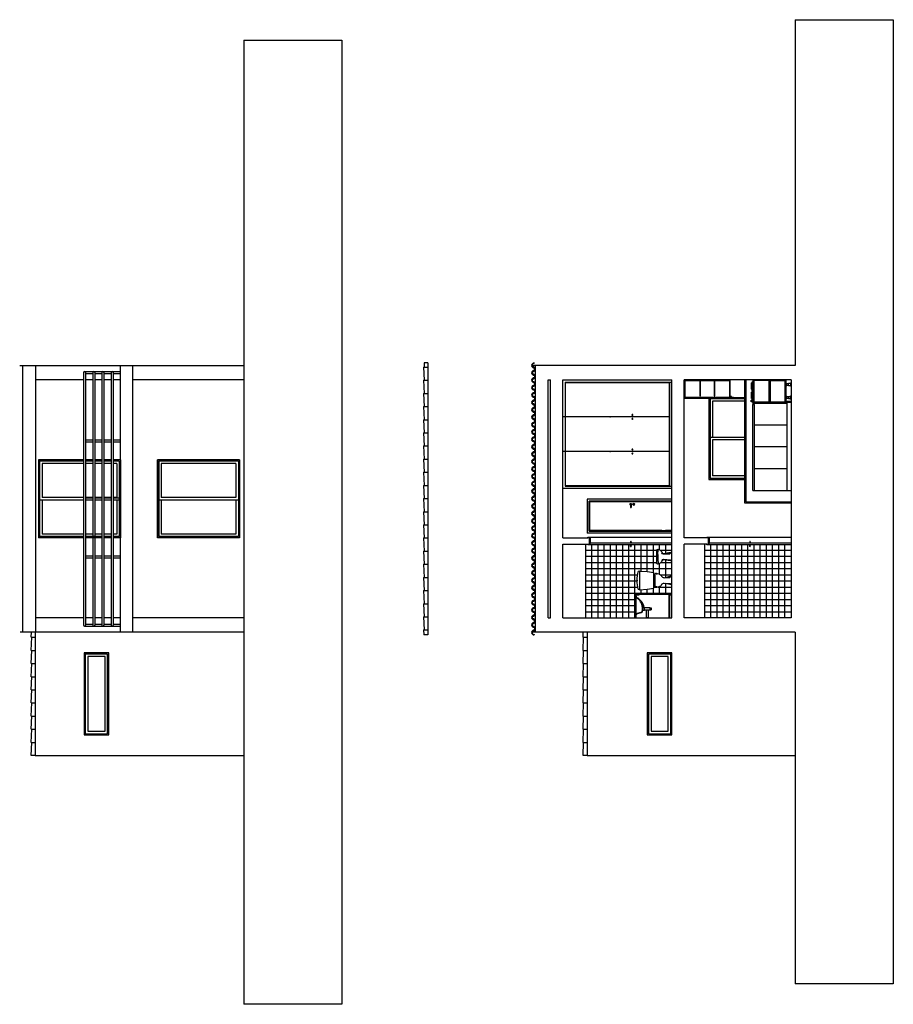
# Model space of a CAD drawing. Units: metres. Extents: x 810 to 899, y -551 to -411.
# Drawn here: x 861 to 883, y -507 to -483 of the extents above; entities that cross this region are included whole.
import ezdxf

# ---------------------------------------------------------------- set-up
doc = ezdxf.new("R2010")
doc.units = ezdxf.units.M
doc.header["$LTSCALE"] = 0.05
doc.layers.add('secção', color=2, linetype='Continuous')
doc.layers.add('WC', color=7, linetype='Continuous')

# ---------------------------------------------------------------- blocks, each defined once
blk = doc.blocks.new('SIZA')
for p, q in [((0, 0.007), (0.08, 0.007)), ((0.08, 0.007), (0.08, -0.007)), ((-0.002, -0.07), (-0.003, -0.078)), ((-0.003, -0.078), (0.003, -0.078)), ((0, -0.007), (0.08, -0.007)), ((0.002, -0.07), (0.003, -0.078))]:
    blk.add_line(p, q)
blk.add_circle((0, -0.07), 0.022)
for centre, radius, start, end in [((0, 0), 0.022, 18.553, 341.447), ((0, 0), 0.01, 44.427, 315.573), ((0, 0), 0.007, 90, 270), ((0, -0.067), 0.00346, 296.4102, 243.5898)]:
    blk.add_arc(centre, radius, start, end)
blk = doc.blocks.new('Sizaal1')
for p, q in [((0, 0.007), (0, 0)), ((0.044, 0.007), (0, 0.007)), ((0.012, 0.012), (0.012, 0.007)), ((0.032, 0.012), (0.012, 0.012)), ((0.015, 0.04), (0.015, 0.012)), ((0.029, 0.04), (0.029, 0.012)), ((0.032, 0.012), (0.032, 0.007)), ((0.044, 0.007), (0.044, 0)), ((0, -0.042), (0, -0.035)), ((0.044, -0.042), (0, -0.042)), ((0.012, -0.047), (0.012, -0.042)), ((0.032, -0.047), (0.012, -0.047)), ((0.015, -0.075), (0.015, -0.047)), ((0.029, -0.075), (0.029, -0.047)), ((0.032, -0.047), (0.032, -0.042)), ((0.044, -0.042), (0.044, -0.035))]:
    blk.add_line(p, q)
at = {"linetype": 'Continuous'}
for centre in [(0.022, 0.04), (0.022, -0.075)]:
    blk.add_circle(centre, 0.007, dxfattribs=at)
blk = doc.blocks.new('OVALCRT')
for p, q in [((-0.228, 0), (-0.228, -0.01)), ((-0.193, 0), (-0.159, -0.124)), ((0.228, 0), (0.228, -0.01)), ((-0.228, -0.01), (-0.2, -0.01)), ((-0.2, -0.01), (-0.168, -0.126)), ((-0.142, -0.152), (-0.109, -0.16)), ((-0.14, -0.142), (-0.099, -0.152)), ((-0.109, -0.16), (-0.109, -0.202)), ((-0.109, -0.202), (-0.044, -0.202)), ((-0.099, -0.152), (-0.044, -0.152)), ((-0.099, -0.152), (-0.099, -0.202)), ((-0.054, -0.152), (-0.054, -0.202)), ((-0.044, -0.162), (-0.044, -0.182)), ((-0.044, -0.192), (-0.044, -0.202)), ((0.083, -0.125), (0.084, -0.126)), ((0.197, -0.01), (0.228, -0.01))]:
    blk.add_line(p, q)
for centre, radius, start, end in [((-0.061, 0.13), 0.283, 273.5756, 332.5497), ((-0.134, -0.117), 0.0356, 195.3563, 256.299), ((-0.134, -0.117), 0.0256, 195.3563, 256.299), ((-0.111, 0.147), 0.346, 281.2853, 333.0767), ((-0.111, 0.147), 0.336, 281.6261, 305.6451), ((-0.061, 0.13), 0.293, 273.4535, 299.4525)]:
    blk.add_arc(centre, radius, start, end)
blk = doc.blocks.new('EU-SA-AF')
at = {"layer": 'WC'}
for p, q in [((-2.31, 7.94), (2.31, 7.94)), ((-2.26, 7.94), (-2.14, 6)), ((-0.07, 8.48), (0.07, 8.48)), ((2.26, 7.94), (2.14, 6)), ((-2.14, 6), (-1.9, 4.43)), ((2.14, 6), (1.9, 4.43)), ((1.9, 4.43), (-1.9, 4.43)), ((-1.7, 3.78), (-1.4, 3.78)), ((1.61, 4.06), (-1.61, 4.06)), ((-1.09, 4.22), (1.09, 4.22)), ((1.7, 3.78), (1.4, 3.78)), ((-0.64, 1.88), (-0.74, 0.48)), ((0.64, 1.88), (0.74, 0.48))]:
    blk.add_line(p, q, dxfattribs=at)
for centre, radius, start, end in [((-2, 7.95), 0.307, 100.666, 181.3782), ((-0.07, -0.17), 8.65, 90, 103.3951), ((0.07, -0.17), 8.65, 76.6049, 90), ((2, 7.95), 0.307, 358.6218, 79.334), ((-1.44, 3.84), 0.311, 145.993, 182.2584), ((-1.7, 3.83), 0.0524, 182.2584, 270), ((-1.61, 3.96), 0.105, 90, 145.993), ((1.69, 4.09), 3.4, 185.2708, 194.9305), ((-1.05, 3.05), 1.17, 92.043, 122.0141), ((-0.57, 3.49), 1.07, 194.9305, 244.8706), ((-1.09, 4.35), 0.123, 272.043, 349.6182), ((-1.3, 1.92), 0.661, 356.0983, 64.8706), ((-0.84, 4.3), 0.131, 90, 169.6182), ((1.3, 1.92), 0.661, 115.1294, 183.9017), ((0.84, 4.3), 0.131, 10.3818, 90), ((1.09, 4.35), 0.123, 190.3818, 267.957), ((0.57, 3.49), 1.07, 295.1294, 345.0695), ((1.05, 3.05), 1.17, 57.9859, 87.957), ((-1.69, 4.09), 3.4, 345.0695, 354.7292), ((1.61, 3.96), 0.105, 34.007, 90), ((1.44, 3.84), 0.311, 357.7416, 34.007), ((1.7, 3.83), 0.0524, 270, 357.7416), ((1.66, -0.32), 2.77, 154.0533, 173.4058), ((-0.86, 0.49), 0.127, 162.2277, 356.0983), ((-2.41, 1.66), 1.75, 334.0533, 356.0983), ((2.41, 1.66), 1.75, 183.9017, 205.9467), ((0.86, 0.49), 0.127, 183.9017, 17.7723), ((-1.66, -0.32), 2.77, 6.5942, 25.9467)]:
    blk.add_arc(centre, radius, start, end, dxfattribs=at)
blk = doc.blocks.new('EU-BI-AF')
at = {"layer": 'WC'}
for p, q in [((-0.53, 3.45), (-1.7, 3.34)), ((-1.6, 3.75), (1.6, 3.75)), ((-1.45, 2.71), (-1.36, 2.63)), ((-0.53, 3.45), (0.53, 3.45)), ((0.53, 3.45), (1.7, 3.34)), ((1.45, 2.71), (1.36, 2.63)), ((-0.99, 0.24), (-1.01, 0)), ((-0.99, 0.24), (-0.73, 2.1)), ((-0.99, 0.24), (-0.99, 0.24)), ((-0.83, 0.58), (-0.67, 2.03)), ((-0.61, 1.95), (-0.73, 0.49)), ((0.61, 1.95), (0.73, 0.49)), ((0.83, 0.58), (0.67, 2.03)), ((0.99, 0.24), (0.73, 2.1)), ((0.99, 0.24), (0.99, 0.24)), ((0.99, 0.24), (1.01, 0))]:
    blk.add_line(p, q, dxfattribs=at)
for centre, radius, start, end in [((-0.93, 3.18), 0.911, 144.1981, 162.6188), ((-1.71, 3.43), 0.0879, 162.6188, 275.0689), ((-0.9, 3.35), 0.843, 180.2996, 229.4851), ((-1.6, 3.67), 0.0855, 90, 144.1981), ((-0.73, 3.37), 0.973, 229.4851, 256.9662), ((-1.05, 1.99), 0.445, 355.0094, 76.9284), ((-1.01, 2.14), 0.289, 352.0448, 76.9662), ((-1.03, 2.07), 0.367, 353.4652, 76.9359), ((1.05, 1.99), 0.445, 103.0716, 184.9906), ((1.03, 2.07), 0.367, 103.0641, 186.5348), ((1.01, 2.14), 0.289, 103.0338, 187.9552), ((0.73, 3.37), 0.973, 283.0338, 310.5149), ((0.9, 3.35), 0.843, 310.5149, 359.7004), ((1.6, 3.67), 0.0855, 35.8019, 90), ((0.93, 3.18), 0.911, 17.3812, 35.8019), ((1.71, 3.43), 0.0879, 264.9311, 17.3812), ((-0.84, 0.5), 0.108, 172.0448, 355.0094), ((-0.78, 0.58), 0.0528, 173.4652, 355.0094), ((0.78, 0.58), 0.0528, 184.9906, 6.5348), ((0.84, 0.5), 0.108, 184.9906, 7.9552)]:
    blk.add_arc(centre, radius, start, end, dxfattribs=at)

msp = doc.modelspace()

# ---------------------------------------------------------------- linework, layer by layer
at = {"color": 7}
for p, q in [((871.083, -491.175), (871.088, -491.275)), ((873.763, -491.185), (873.763, -491.175)), ((871.073, -491.275), (871.088, -491.595)), ((873.733, -491.265), (873.733, -491.275)), ((873.733, -491.375), (873.733, -491.385)), ((873.763, -491.285), (873.763, -491.295)), ((873.763, -491.365), (873.763, -491.355)), ((871.073, -491.595), (871.088, -491.915)), ((873.733, -491.445), (873.733, -491.455)), ((873.733, -491.555), (873.733, -491.565)), ((873.733, -491.625), (873.733, -491.635)), ((873.763, -491.465), (873.763, -491.475)), ((873.763, -491.545), (873.763, -491.535)), ((873.763, -491.645), (873.763, -491.655)), ((873.733, -491.735), (873.733, -491.745)), ((873.733, -491.805), (873.733, -491.815)), ((873.763, -491.725), (873.763, -491.715)), ((873.763, -491.825), (873.763, -491.835)), ((873.763, -491.905), (873.763, -491.895)), ((871.073, -491.915), (871.088, -492.235)), ((873.733, -491.915), (873.733, -491.925)), ((873.733, -491.985), (873.733, -491.995)), ((873.733, -492.095), (873.733, -492.105)), ((873.763, -492.005), (873.763, -492.015)), ((873.763, -492.085), (873.763, -492.075)), ((871.073, -492.235), (871.088, -492.555)), ((873.733, -492.165), (873.733, -492.175)), ((873.733, -492.275), (873.733, -492.285)), ((873.733, -492.345), (873.733, -492.355)), ((873.763, -492.185), (873.763, -492.195)), ((873.763, -492.265), (873.763, -492.255)), ((873.763, -492.365), (873.763, -492.375)), ((871.073, -492.555), (871.088, -492.875)), ((873.733, -492.455), (873.733, -492.465)), ((873.733, -492.525), (873.733, -492.535)), ((873.763, -492.445), (873.763, -492.435)), ((873.763, -492.545), (873.763, -492.555)), ((873.763, -492.625), (873.763, -492.615)), ((873.733, -492.635), (873.733, -492.645)), ((873.733, -492.705), (873.733, -492.715)), ((873.733, -492.815), (873.733, -492.825)), ((873.763, -492.725), (873.763, -492.735)), ((873.763, -492.805), (873.763, -492.795)), ((871.073, -492.875), (871.088, -493.195)), ((873.733, -492.885), (873.733, -492.895)), ((873.733, -492.995), (873.733, -493.005)), ((873.733, -493.065), (873.733, -493.075)), ((873.763, -492.905), (873.763, -492.915)), ((873.763, -492.985), (873.763, -492.975)), ((873.763, -493.085), (873.763, -493.095)), ((871.073, -493.195), (871.088, -493.515)), ((873.733, -493.175), (873.733, -493.185)), ((873.733, -493.245), (873.733, -493.255)), ((873.763, -493.165), (873.763, -493.155)), ((873.763, -493.265), (873.763, -493.275)), ((873.763, -493.345), (873.763, -493.335)), ((871.073, -493.515), (871.088, -493.835)), ((873.733, -493.355), (873.733, -493.365)), ((873.733, -493.425), (873.733, -493.435)), ((873.733, -493.535), (873.733, -493.545)), ((873.763, -493.445), (873.763, -493.455)), ((873.763, -493.525), (873.763, -493.515)), ((873.733, -493.605), (873.733, -493.615)), ((873.733, -493.715), (873.733, -493.725)), ((873.733, -493.785), (873.733, -493.795)), ((873.763, -493.625), (873.763, -493.635)), ((873.763, -493.705), (873.763, -493.695)), ((873.763, -493.805), (873.763, -493.815)), ((871.073, -493.835), (871.088, -494.155)), ((873.733, -493.895), (873.733, -493.905)), ((873.733, -493.965), (873.733, -493.975)), ((873.763, -493.885), (873.763, -493.875)), ((873.763, -493.985), (873.763, -493.995)), ((873.763, -494.065), (873.763, -494.055)), ((871.073, -494.155), (871.088, -494.475)), ((873.733, -494.075), (873.733, -494.085)), ((873.733, -494.145), (873.733, -494.155)), ((873.733, -494.255), (873.733, -494.265)), ((873.763, -494.165), (873.763, -494.175)), ((873.763, -494.245), (873.763, -494.235)), ((871.073, -494.475), (871.088, -494.795)), ((873.733, -494.325), (873.733, -494.335)), ((873.733, -494.435), (873.733, -494.445)), ((873.733, -494.51), (873.733, -494.52)), ((873.763, -494.345), (873.763, -494.355)), ((873.763, -494.425), (873.763, -494.415)), ((873.763, -494.53), (873.763, -494.54)), ((873.733, -494.62), (873.733, -494.63)), ((873.733, -494.69), (873.733, -494.7)), ((873.763, -494.61), (873.763, -494.6)), ((873.763, -494.71), (873.763, -494.72)), ((873.763, -494.79), (873.763, -494.78)), ((871.073, -494.795), (871.088, -495.115)), ((873.733, -494.8), (873.733, -494.81)), ((873.733, -494.87), (873.733, -494.88)), ((873.733, -494.98), (873.733, -494.99)), ((873.763, -494.89), (873.763, -494.9)), ((873.763, -494.97), (873.763, -494.96)), ((871.073, -495.115), (871.088, -495.435)), ((873.733, -495.05), (873.733, -495.06)), ((873.733, -495.16), (873.733, -495.17)), ((873.733, -495.23), (873.733, -495.24)), ((873.763, -495.07), (873.763, -495.08)), ((873.763, -495.15), (873.763, -495.14)), ((873.763, -495.25), (873.763, -495.26)), ((871.073, -495.435), (871.088, -495.755)), ((873.733, -495.34), (873.733, -495.35)), ((873.733, -495.41), (873.733, -495.42)), ((873.763, -495.33), (873.763, -495.32)), ((873.763, -495.43), (873.763, -495.44)), ((873.763, -495.51), (873.763, -495.5)), ((873.733, -495.52), (873.733, -495.53)), ((873.733, -495.595), (873.733, -495.605)), ((873.733, -495.705), (873.733, -495.715)), ((873.763, -495.615), (873.763, -495.625)), ((873.763, -495.695), (873.763, -495.685)), ((871.073, -495.755), (871.088, -496.075)), ((873.733, -495.775), (873.733, -495.785)), ((873.733, -495.885), (873.733, -495.895)), ((873.733, -495.955), (873.733, -495.965)), ((873.763, -495.795), (873.763, -495.805)), ((873.763, -495.875), (873.763, -495.865)), ((873.763, -495.975), (873.763, -495.985)), ((871.073, -496.075), (871.088, -496.395)), ((873.733, -496.065), (873.733, -496.075)), ((873.733, -496.135), (873.733, -496.145)), ((873.763, -496.055), (873.763, -496.045)), ((873.763, -496.155), (873.763, -496.165)), ((871.073, -496.395), (871.088, -496.715)), ((873.733, -496.245), (873.733, -496.255)), ((873.733, -496.315), (873.733, -496.325)), ((873.733, -496.425), (873.733, -496.435)), ((873.763, -496.235), (873.763, -496.225)), ((873.763, -496.335), (873.763, -496.345)), ((873.763, -496.415), (873.763, -496.405)), ((873.733, -496.5), (873.733, -496.51)), ((873.733, -496.61), (873.733, -496.62)), ((873.733, -496.68), (873.733, -496.69)), ((873.763, -496.52), (873.763, -496.53)), ((873.763, -496.6), (873.763, -496.59)), ((873.763, -496.7), (873.763, -496.71)), ((871.073, -496.715), (871.088, -497.035)), ((873.733, -496.79), (873.733, -496.8)), ((873.733, -496.86), (873.733, -496.87)), ((873.763, -496.78), (873.763, -496.77)), ((873.763, -496.88), (873.763, -496.89)), ((871.073, -497.035), (871.088, -497.355)), ((873.733, -496.97), (873.733, -496.98)), ((873.733, -497.04), (873.733, -497.05)), ((873.733, -497.15), (873.733, -497.16)), ((873.763, -496.96), (873.763, -496.95)), ((873.763, -497.06), (873.763, -497.07)), ((873.763, -497.14), (873.763, -497.13)), ((871.073, -497.355), (871.088, -497.675)), ((873.733, -497.22), (873.733, -497.23)), ((873.733, -497.33), (873.733, -497.34)), ((873.733, -497.4), (873.733, -497.41)), ((873.763, -497.24), (873.763, -497.25)), ((873.763, -497.32), (873.763, -497.31)), ((873.763, -497.42), (873.763, -497.43)), ((873.733, -497.51), (873.733, -497.52)), ((873.733, -497.585), (873.733, -497.595)), ((873.763, -497.5), (873.763, -497.49)), ((873.763, -497.605), (873.763, -497.615)), ((861.514, -497.852), (861.52, -497.732)), ((861.514, -498.172), (861.529, -497.852)), ((871.073, -497.675), (871.078, -497.795)), ((873.733, -497.695), (873.733, -497.705)), ((873.763, -497.685), (873.763, -497.675)), ((873.763, -497.785), (873.763, -497.795)), ((873.792, -497.705), (873.793, -497.705)), ((874.954, -497.852), (874.96, -497.732)), ((874.954, -498.172), (874.969, -497.852)), ((861.514, -498.492), (861.529, -498.172)), ((874.954, -498.492), (874.969, -498.172)), ((861.514, -498.812), (861.529, -498.492)), ((874.954, -498.812), (874.969, -498.492)), ((861.514, -499.132), (861.529, -498.812)), ((874.954, -499.132), (874.969, -498.812)), ((861.514, -499.452), (861.529, -499.132)), ((874.954, -499.452), (874.969, -499.132)), ((861.514, -499.772), (861.529, -499.452)), ((874.954, -499.772), (874.969, -499.452)), ((861.514, -500.092), (861.529, -499.772)), ((874.954, -500.092), (874.969, -499.772)), ((861.514, -500.412), (861.529, -500.092)), ((874.954, -500.412), (874.969, -500.092)), ((861.514, -500.732), (861.529, -500.412)), ((874.954, -500.732), (874.969, -500.412)), ((861.614, -500.732), (861.514, -500.732)), ((875.054, -500.732), (874.954, -500.732))]:
    msp.add_line(p, q, dxfattribs=at)
for p, q in [((871.173, -491.175), (871.083, -491.175)), ((871.173, -491.175), (871.173, -497.795)), ((861.234, -491.232), (866.69, -491.232)), ((861.313, -497.732), (861.313, -491.232)), ((861.624, -497.732), (861.624, -491.232)), ((862.79, -491.407), (862.79, -497.557)), ((862.815, -491.382), (863.69, -491.382)), ((862.84, -491.407), (862.84, -497.557)), ((863.013, -491.407), (863.013, -497.557)), ((863.063, -491.407), (863.063, -497.557)), ((863.232, -491.407), (863.232, -497.557)), ((863.282, -491.407), (863.282, -497.557)), ((863.46, -491.407), (863.46, -497.557)), ((863.51, -491.407), (863.51, -497.557)), ((863.69, -497.732), (863.69, -491.232)), ((863.99, -497.732), (863.99, -491.232)), ((871.073, -491.275), (871.173, -491.275)), ((873.793, -491.232), (873.713, -491.232)), ((862.79, -491.582), (861.624, -491.582)), ((862.84, -491.432), (863.013, -491.432)), ((863.013, -491.582), (862.84, -491.582)), ((863.063, -491.432), (863.232, -491.432)), ((863.232, -491.582), (863.063, -491.582)), ((863.282, -491.432), (863.46, -491.432)), ((863.46, -491.582), (863.282, -491.582)), ((863.51, -491.432), (863.69, -491.432)), ((863.69, -491.582), (863.51, -491.582)), ((866.69, -491.582), (863.99, -491.582)), ((871.073, -491.595), (871.173, -491.595)), ((874.522, -491.642), (874.522, -494.172)), ((874.522, -491.642), (877.12, -491.642)), ((874.526, -494.168), (874.526, -491.646)), ((874.526, -491.646), (877.056, -491.646)), ((877.056, -491.646), (877.056, -494.168)), ((877.056, -491.652), (877.06, -491.652)), ((877.06, -491.642), (877.06, -494.172)), ((878.89, -491.582), (878.89, -494.582)), ((878.92, -491.582), (878.92, -494.552)), ((879.06, -491.661), (879.075, -491.661)), ((879.06, -491.662), (879.06, -491.661)), ((879.075, -491.662), (879.06, -491.662)), ((879.06, -491.669), (879.06, -491.662)), ((879.075, -491.661), (879.075, -491.632)), ((879.075, -491.632), (879.09, -491.632)), ((879.075, -491.669), (879.075, -491.662)), ((879.91, -491.662), (879.9, -491.662)), ((879.91, -491.742), (879.91, -491.662)), ((880.01, -491.662), (880.01, -491.742)), ((880.02, -491.662), (880.01, -491.662)), ((879.06, -491.687), (879.06, -491.669)), ((879.06, -491.687), (879.075, -491.687)), ((879.06, -491.791), (879.06, -491.687)), ((879.06, -491.809), (879.06, -491.791)), ((879.075, -491.791), (879.06, -491.791)), ((879.06, -491.816), (879.06, -491.809)), ((879.075, -491.809), (879.06, -491.809)), ((879.06, -491.816), (879.06, -491.817)), ((879.06, -491.817), (879.075, -491.817)), ((879.06, -491.885), (879.075, -491.885)), ((879.06, -491.886), (879.06, -491.885)), ((879.06, -491.893), (879.06, -491.886)), ((879.075, -491.893), (879.06, -491.893)), ((879.06, -491.911), (879.06, -491.893)), ((879.075, -491.687), (879.075, -491.669)), ((879.075, -491.791), (879.075, -491.687)), ((879.075, -491.809), (879.075, -491.791)), ((879.075, -491.816), (879.075, -491.809)), ((879.075, -491.885), (879.075, -491.817)), ((879.075, -491.893), (879.075, -491.886)), ((879.075, -491.911), (879.075, -491.893)), ((879.9, -491.742), (879.91, -491.742)), ((879.92, -491.682), (879.91, -491.682)), ((879.92, -491.722), (879.91, -491.722)), ((879.95, -491.682), (879.92, -491.682)), ((879.95, -491.722), (879.92, -491.722)), ((879.96, -491.682), (879.95, -491.682)), ((879.96, -491.722), (879.95, -491.722)), ((880.01, -491.677), (879.96, -491.677)), ((879.96, -491.727), (879.96, -491.677)), ((880.01, -491.727), (879.96, -491.727)), ((880.02, -491.742), (880.01, -491.742)), ((871.073, -491.915), (871.173, -491.915)), ((878.02, -492.015), (878.02, -494.015)), ((878.02, -492.015), (878.89, -492.015)), ((878.05, -492.045), (878.05, -493.985)), ((878.89, -492.045), (878.05, -492.045)), ((878.11, -492.105), (878.11, -492.985)), ((878.89, -492.105), (878.11, -492.105)), ((878.62, -492.015), (878.89, -492.015)), ((879.05, -492.08), (879.075, -492.08)), ((879.05, -492.117), (879.05, -492.08)), ((879.075, -492.117), (879.05, -492.117)), ((879.06, -491.911), (879.075, -491.911)), ((879.06, -492.014), (879.06, -491.911)), ((879.06, -492.032), (879.06, -492.014)), ((879.075, -492.014), (879.06, -492.014)), ((879.06, -492.039), (879.06, -492.032)), ((879.075, -492.039), (879.06, -492.039)), ((879.06, -492.039), (879.06, -492.041)), ((879.06, -492.041), (879.075, -492.041)), ((879.065, -492.09), (879.075, -492.09)), ((879.065, -492.107), (879.065, -492.09)), ((879.075, -492.107), (879.065, -492.107)), ((879.075, -492.014), (879.075, -491.911)), ((879.075, -492.032), (879.075, -492.014)), ((879.075, -492.041), (879.075, -492.039)), ((879.075, -492.065), (879.075, -492.041)), ((879.075, -492.065), (879.09, -492.065)), ((879.075, -492.08), (879.075, -492.065)), ((879.075, -492.09), (879.075, -492.08)), ((879.075, -492.107), (879.075, -492.09)), ((879.075, -492.117), (879.075, -492.107)), ((879.075, -492.132), (879.075, -492.117)), ((879.09, -492.132), (879.075, -492.132)), ((879.91, -491.972), (879.9, -491.972)), ((879.9, -492.052), (879.91, -492.052)), ((879.91, -492.052), (879.91, -491.972)), ((879.91, -491.992), (879.96, -491.992)), ((879.91, -492.032), (879.96, -492.032)), ((879.96, -491.987), (880.01, -491.987)), ((879.96, -492.037), (879.96, -491.987)), ((879.96, -492.037), (880.01, -492.037)), ((880.01, -491.972), (880.02, -491.972)), ((880.01, -492.052), (880.01, -491.972)), ((880.01, -492.052), (880.02, -492.052)), ((871.073, -492.235), (871.173, -492.235)), ((879.09, -494.282), (879.09, -492.182)), ((879.12, -492.182), (879.12, -494.282)), ((879.92, -492.152), (879.92, -494.282)), ((871.073, -492.555), (871.173, -492.555)), ((877.049, -492.487), (874.462, -492.487)), ((877.049, -492.487), (877.056, -492.487)), ((877.049, -492.491), (877.049, -492.487)), ((877.049, -492.491), (877.056, -492.491)), ((879.92, -492.685), (879.12, -492.685)), ((862.84, -493.045), (863.013, -493.045)), ((862.84, -493.095), (863.013, -493.095)), ((863.063, -493.045), (863.232, -493.045)), ((863.063, -493.095), (863.232, -493.095)), ((863.282, -493.045), (863.46, -493.045)), ((863.282, -493.095), (863.46, -493.095)), ((863.51, -493.045), (863.69, -493.045)), ((863.51, -493.095), (863.69, -493.095)), ((871.073, -492.875), (871.173, -492.875)), ((878.89, -492.985), (878.05, -492.985)), ((878.11, -493.045), (878.11, -493.925)), ((878.89, -493.045), (878.11, -493.045)), ((871.073, -493.195), (871.173, -493.195)), ((877.049, -493.327), (874.462, -493.327)), ((877.049, -493.331), (877.049, -493.327)), ((877.049, -493.327), (877.056, -493.327)), ((877.049, -493.331), (877.056, -493.331)), ((879.92, -493.217), (879.12, -493.217)), ((861.69, -493.532), (861.69, -495.432)), ((862.79, -493.532), (861.69, -493.532)), ((861.72, -493.562), (861.72, -495.402)), ((862.79, -493.562), (861.72, -493.562)), ((863.013, -493.532), (862.84, -493.532)), ((863.013, -493.562), (862.84, -493.562)), ((863.232, -493.532), (863.063, -493.532)), ((863.232, -493.562), (863.063, -493.562)), ((863.46, -493.532), (863.282, -493.532)), ((863.46, -493.562), (863.282, -493.562)), ((863.69, -493.532), (863.51, -493.532)), ((863.66, -493.562), (863.51, -493.562)), ((863.66, -493.562), (863.66, -495.402)), ((863.69, -493.532), (863.69, -495.432)), ((866.59, -493.532), (864.59, -493.532)), ((864.59, -493.532), (864.59, -495.432)), ((866.56, -493.562), (864.62, -493.562)), ((864.62, -493.562), (864.62, -495.402)), ((866.56, -493.562), (866.56, -495.402)), ((866.59, -493.532), (866.59, -495.432)), ((871.073, -493.515), (871.173, -493.515)), ((861.78, -493.622), (861.78, -494.452)), ((862.79, -493.622), (861.78, -493.622)), ((863.013, -493.622), (862.84, -493.622)), ((863.232, -493.622), (863.063, -493.622)), ((863.46, -493.622), (863.282, -493.622)), ((863.6, -493.622), (863.51, -493.622)), ((863.6, -493.622), (863.6, -494.452)), ((866.5, -493.622), (864.68, -493.622)), ((864.68, -493.622), (864.68, -494.452)), ((866.5, -493.622), (866.5, -494.452)), ((879.92, -493.75), (879.12, -493.75)), ((879.92, -493.682), (879.92, -493.682)), ((871.073, -493.835), (871.173, -493.835)), ((878.02, -494.015), (878.02, -494.015)), ((878.02, -494.015), (878.89, -494.015)), ((878.89, -493.985), (878.05, -493.985)), ((878.89, -493.925), (878.11, -493.925)), ((871.073, -494.155), (871.173, -494.155)), ((877.12, -494.232), (874.462, -494.232)), ((874.522, -494.172), (877.06, -494.172)), ((877.056, -494.168), (874.526, -494.168)), ((877.056, -494.162), (877.06, -494.162)), ((877.06, -494.172), (877.12, -494.172)), ((879.09, -494.282), (880.02, -494.282)), ((862.79, -494.512), (861.72, -494.512)), ((862.79, -494.452), (861.78, -494.452)), ((861.78, -494.512), (861.78, -495.342)), ((863.013, -494.452), (862.84, -494.452)), ((862.84, -494.457), (863.013, -494.457)), ((862.84, -494.507), (863.013, -494.507)), ((863.013, -494.512), (862.84, -494.512)), ((863.232, -494.452), (863.063, -494.452)), ((863.063, -494.457), (863.232, -494.457)), ((863.063, -494.507), (863.232, -494.507)), ((863.232, -494.512), (863.063, -494.512)), ((863.46, -494.452), (863.282, -494.452)), ((863.282, -494.457), (863.46, -494.457)), ((863.282, -494.507), (863.46, -494.507)), ((863.46, -494.512), (863.282, -494.512)), ((863.6, -494.452), (863.51, -494.452)), ((863.51, -494.457), (863.69, -494.457)), ((863.51, -494.507), (863.69, -494.507)), ((863.66, -494.512), (863.51, -494.512)), ((863.6, -494.512), (863.6, -495.342)), ((866.56, -494.512), (864.62, -494.512)), ((866.5, -494.452), (864.68, -494.452)), ((864.68, -494.512), (864.68, -495.342)), ((866.5, -494.512), (866.5, -495.342)), ((871.073, -494.475), (871.173, -494.475)), ((877.12, -494.491), (875.057, -494.491)), ((875.057, -494.491), (875.057, -495.317)), ((877.12, -494.541), (875.107, -494.541)), ((875.107, -495.267), (875.107, -494.541)), ((877.12, -494.551), (875.117, -494.551)), ((875.117, -495.257), (875.117, -494.551)), ((877.117, -494.554), (875.12, -494.554)), ((875.12, -495.254), (875.12, -494.554)), ((878.89, -494.582), (880.02, -494.582)), ((878.92, -494.552), (880.02, -494.552)), ((871.073, -494.795), (871.173, -494.795)), ((871.073, -495.115), (871.173, -495.115)), ((875.368, -495.257), (875.117, -495.257)), ((875.368, -495.254), (875.12, -495.254)), ((875.462, -495.252), (875.372, -495.252)), ((875.372, -495.26), (875.372, -495.252)), ((875.462, -495.26), (875.372, -495.26)), ((875.402, -495.26), (875.402, -495.252)), ((875.432, -495.26), (875.432, -495.252)), ((875.462, -495.26), (875.462, -495.252)), ((876.071, -495.254), (875.466, -495.254)), ((876.071, -495.257), (875.466, -495.257)), ((876.165, -495.252), (876.075, -495.252)), ((876.075, -495.26), (876.075, -495.252)), ((876.165, -495.26), (876.075, -495.26)), ((876.105, -495.26), (876.105, -495.252)), ((876.135, -495.26), (876.135, -495.252)), ((876.165, -495.26), (876.165, -495.252)), ((876.871, -495.254), (876.169, -495.254)), ((876.871, -495.257), (876.169, -495.257)), ((876.875, -495.252), (876.965, -495.252)), ((876.875, -495.26), (876.875, -495.252)), ((876.875, -495.26), (876.965, -495.26)), ((876.905, -495.26), (876.905, -495.252)), ((876.935, -495.26), (876.935, -495.252)), ((876.965, -495.26), (876.965, -495.252)), ((877.117, -495.254), (876.969, -495.254)), ((877.12, -495.257), (876.969, -495.257)), ((862.79, -495.432), (861.69, -495.432)), ((862.79, -495.402), (861.72, -495.402)), ((862.79, -495.342), (861.78, -495.342)), ((863.013, -495.342), (862.84, -495.342)), ((863.232, -495.402), (862.84, -495.402)), ((863.232, -495.432), (862.84, -495.432)), ((863.232, -495.342), (863.063, -495.342)), ((863.46, -495.342), (863.282, -495.342)), ((863.46, -495.402), (863.282, -495.402)), ((863.46, -495.432), (863.282, -495.432)), ((863.6, -495.342), (863.51, -495.342)), ((863.66, -495.402), (863.51, -495.402)), ((863.69, -495.432), (863.51, -495.432)), ((866.59, -495.432), (864.59, -495.432)), ((866.56, -495.402), (864.62, -495.402)), ((866.5, -495.342), (864.68, -495.342)), ((871.073, -495.435), (871.173, -495.435)), ((877.12, -495.317), (875.057, -495.317)), ((875.118, -495.432), (875.07, -495.432)), ((875.107, -495.267), (877.12, -495.267)), ((875.11, -495.452), (875.11, -495.432)), ((875.11, -495.442), (875.118, -495.442)), ((875.11, -495.562), (875.11, -495.452)), ((875.118, -495.414), (877.12, -495.414)), ((875.118, -495.442), (875.118, -495.422)), ((878.018, -495.432), (877.97, -495.432)), ((878.01, -495.452), (878.01, -495.432)), ((878.01, -495.442), (878.018, -495.442)), ((878.01, -495.562), (878.01, -495.452)), ((878.018, -495.414), (880.02, -495.414)), ((878.018, -495.442), (878.018, -495.422)), ((875.07, -495.582), (875.11, -495.582)), ((875.11, -495.582), (875.11, -495.562)), ((875.121, -495.562), (875.119, -495.562)), ((875.121, -495.56), (875.121, -495.562)), ((875.126, -495.562), (875.126, -495.56)), ((875.127, -495.562), (875.126, -495.562)), ((877.97, -495.582), (878.01, -495.582)), ((878.01, -495.582), (878.01, -495.562)), ((878.021, -495.562), (878.019, -495.562)), ((878.021, -495.56), (878.021, -495.562)), ((878.026, -495.562), (878.026, -495.56)), ((878.027, -495.562), (878.026, -495.562)), ((862.84, -495.87), (863.013, -495.87)), ((862.84, -495.92), (863.013, -495.92)), ((863.063, -495.87), (863.232, -495.87)), ((863.063, -495.92), (863.232, -495.92)), ((863.282, -495.87), (863.46, -495.87)), ((863.282, -495.92), (863.46, -495.92)), ((863.51, -495.87), (863.69, -495.87)), ((863.51, -495.92), (863.69, -495.92)), ((871.073, -495.755), (871.173, -495.755)), ((871.073, -496.075), (871.173, -496.075)), ((871.073, -496.395), (871.173, -496.395)), ((871.073, -496.715), (871.173, -496.715)), ((876.25, -496.782), (876.3, -496.782)), ((877.07, -496.782), (877.12, -496.782)), ((871.073, -497.035), (871.173, -497.035)), ((876.443, -497.126), (876.452, -497.126)), ((876.452, -497.191), (876.452, -497.126)), ((876.452, -497.126), (876.503, -497.126)), ((876.503, -497.126), (876.58, -497.126)), ((876.58, -497.126), (876.58, -497.191)), ((876.58, -497.133), (876.613, -497.133)), ((876.613, -497.133), (876.613, -497.183)), ((862.79, -497.382), (861.624, -497.382)), ((863.013, -497.382), (862.84, -497.382)), ((863.232, -497.382), (863.063, -497.382)), ((863.46, -497.382), (863.282, -497.382)), ((863.69, -497.382), (863.51, -497.382)), ((866.69, -497.382), (863.99, -497.382)), ((871.073, -497.355), (871.173, -497.355)), ((876.503, -497.191), (876.452, -497.191)), ((876.481, -497.368), (876.481, -497.382)), ((876.481, -497.368), (876.552, -497.368)), ((876.494, -497.191), (876.494, -497.368)), ((876.58, -497.191), (876.503, -497.191)), ((876.538, -497.191), (876.538, -497.368)), ((876.552, -497.368), (876.552, -497.382)), ((876.58, -497.183), (876.613, -497.183)), ((862.815, -497.582), (863.69, -497.582)), ((862.84, -497.532), (863.013, -497.532)), ((863.063, -497.532), (863.232, -497.532)), ((863.282, -497.532), (863.46, -497.532)), ((863.51, -497.532), (863.69, -497.532)), ((861.312, -497.732), (861.243, -497.732)), ((866.69, -497.732), (861.312, -497.732)), ((861.514, -497.852), (861.614, -497.852)), ((861.614, -497.732), (861.614, -500.732)), ((871.073, -497.675), (871.173, -497.675)), ((871.173, -497.795), (871.078, -497.795)), ((873.793, -497.732), (873.713, -497.732)), ((874.954, -497.852), (875.054, -497.852)), ((875.054, -497.732), (875.054, -500.732)), ((861.514, -498.172), (861.614, -498.172)), ((874.954, -498.172), (875.054, -498.172)), ((861.514, -498.492), (861.614, -498.492)), ((874.954, -498.492), (875.054, -498.492)), ((861.514, -498.812), (861.614, -498.812)), ((874.954, -498.812), (875.054, -498.812)), ((861.514, -499.132), (861.614, -499.132)), ((874.954, -499.132), (875.054, -499.132)), ((861.514, -499.452), (861.614, -499.452)), ((874.954, -499.452), (875.054, -499.452)), ((861.514, -499.772), (861.614, -499.772)), ((874.954, -499.772), (875.054, -499.772)), ((861.514, -500.092), (861.614, -500.092)), ((874.954, -500.092), (875.054, -500.092)), ((861.514, -500.412), (861.614, -500.412)), ((874.954, -500.412), (875.054, -500.412)), ((861.614, -500.732), (866.69, -500.732)), ((875.054, -500.732), (880.12, -500.732))]:
    msp.add_line(p, q)
at = {"color": 4}
for p, q in [((875.02, -497.382), (875.02, -495.582)), ((875.02, -495.732), (876.745, -495.732)), ((875.17, -497.382), (875.17, -495.6)), ((875.32, -497.382), (875.32, -495.6)), ((875.47, -497.382), (875.47, -495.6)), ((875.62, -497.382), (875.62, -495.6)), ((875.77, -497.382), (875.77, -495.6)), ((875.92, -497.382), (875.92, -495.6)), ((876.07, -497.382), (876.07, -495.6)), ((876.22, -496.782), (876.22, -495.6)), ((876.37, -496.245), (876.37, -495.6)), ((876.52, -496.255), (876.52, -495.6)), ((876.67, -496.278), (876.67, -495.6)), ((876.82, -495.724), (876.82, -495.6)), ((876.834, -495.732), (877.12, -495.732)), ((876.97, -495.81), (876.97, -495.6)), ((877.92, -497.382), (877.92, -495.582)), ((877.92, -495.732), (880.02, -495.732)), ((878.07, -497.382), (878.07, -495.6)), ((878.22, -497.382), (878.22, -495.6)), ((878.37, -497.382), (878.37, -495.6)), ((878.52, -497.382), (878.52, -495.6)), ((878.67, -497.382), (878.67, -495.6)), ((878.82, -497.382), (878.82, -495.6)), ((878.97, -497.382), (878.97, -495.6)), ((879.12, -497.382), (879.12, -495.6)), ((879.27, -497.382), (879.27, -495.6)), ((879.42, -497.382), (879.42, -495.6)), ((879.57, -497.382), (879.57, -495.6)), ((879.72, -497.382), (879.72, -495.6)), ((879.87, -497.382), (879.87, -495.6)), ((875.02, -495.882), (876.745, -495.882)), ((876.97, -496.402), (876.97, -495.972)), ((877.92, -495.882), (880.02, -495.882)), ((875.02, -496.032), (876.745, -496.032)), ((875.02, -496.182), (877.12, -496.182)), ((876.82, -496.317), (876.82, -496.058)), ((876.852, -496.032), (877.12, -496.032)), ((877.92, -496.032), (880.02, -496.032)), ((877.92, -496.182), (880.02, -496.182)), ((875.02, -496.332), (876.282, -496.332)), ((876.677, -496.332), (876.702, -496.332)), ((876.842, -496.332), (877.12, -496.332)), ((877.92, -496.332), (880.02, -496.332)), ((875.02, -496.482), (876.272, -496.482)), ((875.02, -496.632), (876.287, -496.632)), ((876.37, -496.782), (876.37, -496.692)), ((876.52, -496.782), (876.52, -496.682)), ((876.67, -496.782), (876.67, -496.659)), ((876.677, -496.632), (876.714, -496.632)), ((876.782, -496.632), (877.12, -496.632)), ((876.82, -496.782), (876.82, -496.62)), ((876.97, -496.782), (876.97, -496.535)), ((877.92, -496.482), (880.02, -496.482)), ((877.92, -496.632), (880.02, -496.632)), ((875.02, -496.782), (876.22, -496.782)), ((875.02, -496.932), (876.22, -496.932)), ((877.92, -496.782), (880.02, -496.782)), ((877.92, -496.932), (880.02, -496.932)), ((875.02, -497.082), (876.22, -497.082)), ((877.92, -497.082), (880.02, -497.082)), ((875.02, -497.232), (876.22, -497.232)), ((877.92, -497.232), (880.02, -497.232))]:
    msp.add_line(p, q, dxfattribs=at)
for points in [[(864.59, -495.432), (864.59, -493.532), (866.59, -493.532), (866.59, -495.432)], [(862.803, -500.232), (863.403, -500.232), (863.403, -498.232), (862.803, -498.232)], [(862.833, -500.202), (863.373, -500.202), (863.373, -498.262), (862.833, -498.262)], [(862.893, -500.142), (863.313, -500.142), (863.313, -498.322), (862.893, -498.322)], [(876.52, -500.232), (877.12, -500.232), (877.12, -498.232), (876.52, -498.232)], [(876.55, -500.202), (877.09, -500.202), (877.09, -498.262), (876.55, -498.262)], [(876.61, -500.142), (877.03, -500.142), (877.03, -498.322), (876.61, -498.322)]]:
    msp.add_lwpolyline(points, close=True)
at = {"color": 7}
for centre, radius, start, end in [((873.763, -491.235), 0.06, 90, 270), ((873.763, -491.235), 0.05, 90, 270), ((873.763, -491.415), 0.06, 90, 270), ((873.763, -491.415), 0.05, 90, 270), ((873.733, -491.325), 0.06, 270, 90), ((873.733, -491.325), 0.05, 270, 90), ((873.763, -491.595), 0.06, 90, 270), ((873.763, -491.595), 0.05, 90, 270), ((873.733, -491.505), 0.06, 270, 90), ((873.733, -491.505), 0.05, 270, 90), ((873.733, -491.685), 0.06, 270, 90), ((873.733, -491.685), 0.05, 270, 90), ((873.763, -491.775), 0.06, 90, 270), ((873.763, -491.955), 0.06, 90, 270), ((873.763, -491.775), 0.05, 90, 270), ((873.763, -491.955), 0.05, 90, 270), ((873.733, -491.865), 0.06, 270, 90), ((873.733, -491.865), 0.05, 270, 90), ((873.763, -492.135), 0.06, 90, 270), ((873.763, -492.135), 0.05, 90, 270), ((873.733, -492.045), 0.06, 270, 90), ((873.733, -492.045), 0.05, 270, 90), ((873.763, -492.315), 0.06, 90, 270), ((873.763, -492.315), 0.05, 90, 270), ((873.733, -492.225), 0.06, 270, 90), ((873.733, -492.225), 0.05, 270, 90), ((873.733, -492.405), 0.06, 270, 90), ((873.733, -492.405), 0.05, 270, 90), ((873.763, -492.495), 0.06, 90, 270), ((873.763, -492.675), 0.06, 90, 270), ((873.763, -492.495), 0.05, 90, 270), ((873.763, -492.675), 0.05, 90, 270), ((873.733, -492.585), 0.06, 270, 90), ((873.733, -492.585), 0.05, 270, 90), ((873.763, -492.855), 0.06, 90, 270), ((873.763, -492.855), 0.05, 90, 270), ((873.733, -492.765), 0.06, 270, 90), ((873.733, -492.765), 0.05, 270, 90), ((873.763, -493.035), 0.06, 90, 270), ((873.763, -493.035), 0.05, 90, 270), ((873.733, -492.945), 0.06, 270, 90), ((873.733, -492.945), 0.05, 270, 90), ((873.733, -493.125), 0.06, 270, 90), ((873.733, -493.125), 0.05, 270, 90), ((873.763, -493.215), 0.06, 90, 270), ((873.763, -493.395), 0.06, 90, 270), ((873.763, -493.215), 0.05, 90, 270), ((873.763, -493.395), 0.05, 90, 270), ((873.733, -493.305), 0.06, 270, 90), ((873.733, -493.305), 0.05, 270, 90), ((873.763, -493.575), 0.06, 90, 270), ((873.763, -493.575), 0.05, 90, 270), ((873.733, -493.485), 0.06, 270, 90), ((873.733, -493.485), 0.05, 270, 90), ((873.763, -493.755), 0.06, 90, 270), ((873.763, -493.755), 0.05, 90, 270), ((873.733, -493.665), 0.06, 270, 90), ((873.733, -493.665), 0.05, 270, 90), ((873.733, -493.845), 0.06, 270, 90), ((873.733, -493.845), 0.05, 270, 90), ((873.763, -493.935), 0.06, 90, 270), ((873.763, -494.115), 0.06, 90, 270), ((873.763, -493.935), 0.05, 90, 270), ((873.763, -494.115), 0.05, 90, 270), ((873.733, -494.025), 0.06, 270, 90), ((873.733, -494.025), 0.05, 270, 90), ((873.763, -494.295), 0.06, 90, 270), ((873.763, -494.295), 0.05, 90, 270), ((873.733, -494.205), 0.06, 270, 90), ((873.733, -494.205), 0.05, 270, 90), ((873.765, -494.477), 0.0626, 92.3383, 267.6617), ((873.765, -494.477), 0.0526, 92.7944, 267.2056), ((873.733, -494.385), 0.06, 270, 90), ((873.733, -494.385), 0.05, 270, 90), ((873.733, -494.57), 0.06, 270, 90), ((873.733, -494.57), 0.05, 270, 90), ((873.763, -494.66), 0.06, 90, 270), ((873.763, -494.84), 0.06, 90, 270), ((873.763, -494.66), 0.05, 90, 270), ((873.733, -494.75), 0.06, 270, 90), ((873.733, -494.75), 0.05, 270, 90), ((873.763, -495.02), 0.06, 90, 270), ((873.763, -494.84), 0.05, 90, 270), ((873.763, -495.02), 0.05, 90, 270), ((873.733, -494.93), 0.06, 270, 90), ((873.733, -494.93), 0.05, 270, 90), ((873.763, -495.2), 0.06, 90, 270), ((873.763, -495.2), 0.05, 90, 270), ((873.733, -495.11), 0.06, 270, 90), ((873.733, -495.11), 0.05, 270, 90), ((873.733, -495.29), 0.06, 270, 90), ((873.733, -495.29), 0.05, 270, 90), ((873.763, -495.38), 0.06, 90, 270), ((873.765, -495.562), 0.0626, 92.3383, 267.6617), ((873.763, -495.38), 0.05, 90, 270), ((873.733, -495.47), 0.06, 270, 90), ((873.733, -495.47), 0.05, 270, 90), ((873.763, -495.745), 0.06, 90, 270), ((873.765, -495.562), 0.0526, 92.7944, 267.2056), ((873.763, -495.745), 0.05, 90, 270), ((873.733, -495.655), 0.06, 270, 90), ((873.733, -495.655), 0.05, 270, 90), ((873.763, -495.925), 0.06, 90, 270), ((873.763, -495.925), 0.05, 90, 270), ((873.733, -495.835), 0.06, 270, 90), ((873.733, -495.835), 0.05, 270, 90), ((873.733, -496.015), 0.06, 270, 90), ((873.733, -496.015), 0.05, 270, 90), ((873.763, -496.105), 0.06, 90, 270), ((873.763, -496.105), 0.05, 90, 270), ((873.733, -496.195), 0.06, 270, 90), ((873.733, -496.195), 0.05, 270, 90), ((873.763, -496.285), 0.06, 90, 270), ((873.765, -496.467), 0.0626, 92.3383, 267.6617), ((873.763, -496.285), 0.05, 90, 270), ((873.765, -496.467), 0.0526, 92.7944, 267.2056), ((873.733, -496.375), 0.06, 270, 90), ((873.733, -496.375), 0.05, 270, 90), ((873.763, -496.65), 0.06, 90, 270), ((873.763, -496.65), 0.05, 90, 270), ((873.733, -496.56), 0.06, 270, 90), ((873.733, -496.56), 0.05, 270, 90), ((873.733, -496.74), 0.06, 270, 90), ((873.733, -496.74), 0.05, 270, 90), ((873.763, -496.83), 0.06, 90, 270), ((873.763, -496.83), 0.05, 90, 270), ((873.733, -496.92), 0.06, 270, 90), ((873.733, -496.92), 0.05, 270, 90), ((873.763, -497.01), 0.06, 90, 270), ((873.763, -497.19), 0.06, 90, 270), ((873.763, -497.01), 0.05, 90, 270), ((873.763, -497.19), 0.05, 90, 270), ((873.733, -497.1), 0.06, 270, 90), ((873.733, -497.1), 0.05, 270, 90), ((873.763, -497.37), 0.06, 90, 270), ((873.763, -497.37), 0.05, 90, 270), ((873.733, -497.28), 0.06, 270, 90), ((873.733, -497.28), 0.05, 270, 90), ((873.733, -497.46), 0.06, 270, 90), ((873.733, -497.46), 0.05, 270, 90), ((873.765, -497.552), 0.0626, 92.3383, 267.6617), ((873.765, -497.552), 0.0526, 92.7944, 267.2056), ((873.733, -497.645), 0.06, 270, 90), ((873.733, -497.645), 0.05, 270, 90), ((873.763, -497.735), 0.06, 90, 270), ((873.763, -497.735), 0.05, 90, 270)]:
    msp.add_arc(centre, radius, start, end, dxfattribs=at)
for centre, radius, start, end in [((862.815, -491.407), 0.025, 0, 180), ((863.038, -491.407), 0.025, 0, 180), ((863.257, -491.407), 0.025, 0, 180), ((863.485, -491.407), 0.025, 0, 180), ((876.156, -492.441), 0.012, 0, 180), ((876.156, -492.441), 0.012, 180, 0), ((876.156, -492.537), 0.012, 0, 180), ((876.156, -492.537), 0.012, 180, 0), ((876.156, -493.282), 0.012, 0, 180), ((876.156, -493.282), 0.012, 180, 0), ((876.156, -493.377), 0.012, 0, 180), ((876.156, -493.377), 0.012, 180, 0), ((875.372, -495.256), 0.004, 90, 270), ((875.462, -495.256), 0.004, 270, 90), ((876.075, -495.256), 0.004, 90, 270), ((876.165, -495.256), 0.004, 270, 90), ((876.875, -495.256), 0.004, 90, 270), ((876.965, -495.256), 0.004, 270, 90), ((875.123, -495.561), 0.00427, 200.556, 339.444), ((878.023, -495.561), 0.00427, 200.556, 339.444), ((862.815, -497.557), 0.025, 180, 0), ((863.038, -497.557), 0.025, 180, 0), ((863.257, -497.557), 0.025, 180, 0), ((863.485, -497.557), 0.025, 180, 0)]:
    msp.add_arc(centre, radius, start, end)
for p in [(875.612, -492.487), (879.92, -492.685), (875.612, -493.327), (879.92, -493.217), (879.92, -493.75)]:
    msp.add_point(p)
at = {"layer": 'secção'}
for p, q in [((880.12, -482.817), (880.12, -491.232)), ((880.12, -482.817), (882.511, -482.817)), ((882.511, -482.817), (882.511, -506.289)), ((866.69, -483.317), (866.69, -506.789)), ((866.69, -483.317), (869.081, -483.317)), ((869.081, -483.317), (869.081, -506.789)), ((880.12, -491.232), (873.793, -491.232)), ((873.793, -497.732), (873.793, -491.232)), ((874.103, -491.582), (874.162, -491.582)), ((874.103, -497.382), (874.103, -491.582)), ((874.162, -497.382), (874.162, -491.582)), ((874.462, -495.432), (874.462, -491.582)), ((874.462, -491.582), (877.12, -491.582)), ((877.12, -497.382), (877.12, -491.582)), ((880.02, -491.582), (877.42, -491.582)), ((877.42, -495.432), (877.42, -491.582)), ((877.42, -491.582), (877.42, -492.012)), ((877.44, -491.602), (877.795, -491.602)), ((877.44, -492.012), (877.44, -491.602)), ((877.795, -491.602), (877.795, -491.972)), ((877.815, -491.972), (877.815, -491.602)), ((877.815, -491.602), (878.145, -491.602)), ((878.145, -491.602), (878.145, -491.972)), ((878.165, -491.972), (878.165, -491.602)), ((878.165, -491.602), (878.52, -491.602)), ((878.52, -491.602), (878.52, -492.012)), ((878.54, -491.992), (878.54, -491.582)), ((879.09, -491.582), (879.09, -492.182)), ((879.12, -492.132), (879.12, -491.602)), ((879.49, -491.602), (879.12, -491.602)), ((879.49, -492.102), (879.49, -491.602)), ((879.51, -491.602), (879.51, -492.102)), ((879.51, -491.602), (879.88, -491.602)), ((879.88, -492.132), (879.88, -491.602)), ((879.9, -491.742), (879.9, -491.582)), ((880.02, -491.582), (880.02, -497.382)), ((879.9, -491.972), (879.9, -491.742)), ((877.42, -492.012), (877.42, -492.032)), ((877.42, -492.012), (877.44, -492.012)), ((877.42, -492.032), (878.57, -492.032)), ((878.52, -492.012), (877.44, -492.012)), ((877.795, -491.972), (877.815, -491.972)), ((878.145, -491.972), (878.165, -491.972)), ((878.57, -492.012), (878.52, -492.012)), ((878.57, -491.992), (878.54, -491.992)), ((878.57, -492.012), (878.57, -491.992)), ((878.62, -492.012), (878.57, -492.012)), ((878.57, -492.032), (878.62, -492.032)), ((878.62, -492.032), (878.62, -492.012)), ((879.88, -492.132), (879.12, -492.132)), ((879.12, -492.152), (879.12, -492.132)), ((879.51, -492.102), (879.49, -492.102)), ((879.88, -492.132), (879.9, -492.132)), ((879.9, -492.052), (879.9, -491.972)), ((879.9, -492.072), (879.9, -492.052)), ((879.9, -492.112), (879.9, -492.072)), ((879.9, -492.132), (879.9, -492.112)), ((879.92, -492.112), (879.9, -492.112)), ((879.92, -492.132), (879.9, -492.132)), ((879.95, -492.112), (879.92, -492.112)), ((879.92, -492.152), (879.92, -492.132)), ((879.92, -492.132), (880.02, -492.132)), ((880.02, -492.112), (879.95, -492.112)), ((879.09, -492.182), (879.12, -492.182)), ((879.12, -492.152), (879.92, -492.152)), ((879.12, -492.182), (879.12, -492.152)), ((874.462, -495.432), (875.07, -495.432)), ((875.07, -495.432), (875.07, -495.414)), ((875.07, -495.414), (875.118, -495.414)), ((875.118, -495.414), (875.118, -495.422)), ((875.118, -495.422), (875.128, -495.422)), ((875.128, -495.422), (875.128, -495.56)), ((877.97, -495.432), (877.42, -495.432)), ((877.97, -495.432), (877.97, -495.414)), ((877.97, -495.414), (878.018, -495.414)), ((878.018, -495.414), (878.018, -495.422)), ((878.018, -495.422), (878.028, -495.422)), ((878.028, -495.422), (878.028, -495.56)), ((874.462, -495.582), (875.07, -495.582)), ((874.462, -497.382), (874.462, -495.582)), ((875.07, -495.6), (875.07, -495.582)), ((875.118, -495.6), (875.07, -495.6)), ((875.121, -495.56), (875.118, -495.56)), ((875.118, -495.56), (875.118, -495.6)), ((875.12, -495.565), (875.12, -495.6)), ((877.12, -495.565), (875.12, -495.565)), ((877.12, -495.6), (875.12, -495.6)), ((875.121, -495.56), (875.128, -495.56)), ((877.42, -497.382), (877.42, -495.582)), ((877.97, -495.582), (877.42, -495.582)), ((877.97, -495.6), (877.97, -495.582)), ((878.018, -495.6), (877.97, -495.6)), ((878.021, -495.56), (878.018, -495.56)), ((878.018, -495.56), (878.018, -495.6)), ((878.02, -495.565), (878.02, -495.6)), ((880.02, -495.565), (878.02, -495.565)), ((880.02, -495.6), (878.02, -495.6)), ((878.021, -495.56), (878.028, -495.56)), ((876.22, -497.382), (876.22, -496.782)), ((876.22, -496.782), (876.25, -496.782)), ((876.25, -497.382), (876.25, -496.782)), ((876.25, -496.802), (877.12, -496.802)), ((876.25, -496.822), (876.32, -496.822)), ((876.3, -496.802), (876.3, -496.782)), ((876.3, -496.782), (877.07, -496.782)), ((876.32, -496.822), (876.32, -496.802)), ((877.05, -497.382), (877.05, -496.802)), ((877.07, -496.802), (877.07, -496.782)), ((877.07, -497.382), (877.07, -496.822)), ((877.07, -496.822), (877.12, -496.822)), ((874.103, -497.382), (874.162, -497.382)), ((874.462, -497.382), (877.12, -497.382)), ((880.02, -497.382), (877.42, -497.382)), ((880.12, -497.732), (873.793, -497.732)), ((880.12, -497.732), (880.12, -506.289)), ((882.511, -506.289), (880.12, -506.289)), ((869.081, -506.789), (866.69, -506.789))]:
    msp.add_line(p, q, dxfattribs=at)

# ---------------------------------------------------------------- block references
at = {"xscale": -1}
for name, p, rotation in [('SIZA', (876.12, -494.616), 89.99999999999997), ('Sizaal1', (876.098, -495.6), 180), ('Sizaal1', (878.998, -495.6), 180)]:
    msp.add_blockref(name, p, dxfattribs=dict(at, rotation=rotation))
at = {"xscale": -0.1000000000000014, "yscale": 0.1000000000000014, "rotation": 89.99999999999997}
for name, p in [('EU-BI-AF', (877.12, -495.891)), ('EU-SA-AF', (877.12, -496.468))]:
    msp.add_blockref(name, p, dxfattribs=at)
at = {"rotation": 90}
msp.add_blockref('OVALCRT', (876.25, -497.082), dxfattribs=at)

doc.saveas('drawing.dxf')
